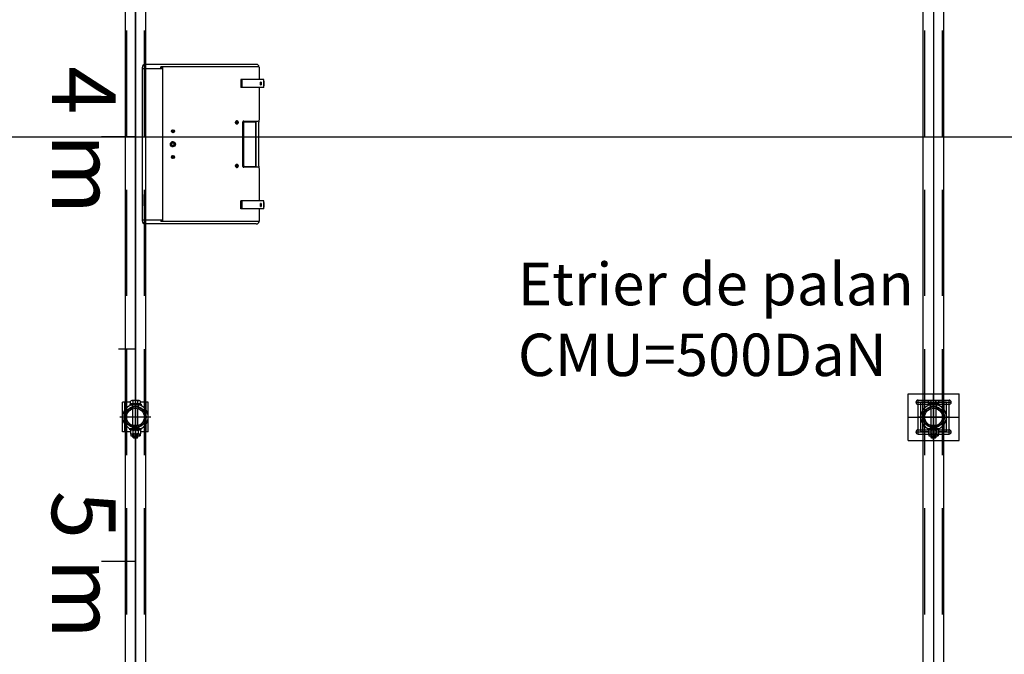
# Model space of a CAD drawing. Units: metres. Extents: x 11282.6 to 11333.8, y 14442.6 to 14481.7.
# Drawn here: x 11304.5 to 11306.9, y 14452.7 to 14454.2 of the extents above; entities that cross this region are included whole.
import ezdxf

# ---------------------------------------------------------------- set-up
doc = ezdxf.new("R2010")
doc.units = ezdxf.units.M
doc.linetypes.add('AXES', pattern=[2, 1.25, -0.25, 0.25, -0.25])
doc.linetypes.add('CACHE', pattern=[0.375, 0.25, -0.125])
doc.layers.add('0_Règles', color=150, linetype='Continuous', lineweight=0)
for name, color, linetype in [('3_Lisses scéno-axes', 7, 'Continuous'), ('3_Lisses scéno-masse', 7, 'Continuous'), ('4_Son-enceintes', 53, 'Continuous'), ('Echelles', 7, 'Continuous')]:
    doc.layers.add(name, color=color, linetype=linetype)
doc.styles.get("Standard").update_dxf_attribs({"font": 'arial.ttf'})
doc.dimstyles.new('ISO-25', dxfattribs={"dimtxt": 2.5, "dimasz": 2.5, "dimexe": 1.25, "dimexo": 0.625, "dimtad": 1, "dimtxsty": 'Standard', "dimcen": 2.5, "dimadec": 0, "dimazin": 0, "dimtfac": 1, "dimtmove": 0, "dimatfit": 3, "dimfxl": 1, "dimarcsym": 0})

# ---------------------------------------------------------------- blocks, each defined once
blk = doc.blocks.new('*D25')
at = {"layer": 'DEFPOINTS', "color": 0, "transparency": 16777216}
for p in [(11304.8132, 14465.1931), (11286.3544, 14450.3843), (11304.8132, 14450.3843)]:
    blk.add_point(p, dxfattribs=at)
at = {"layer": 'Echelles', "color": 0, "lineweight": -2, "transparency": 16777216}
for p, q in [((11304.1882, 14465.1931), (11285.1044, 14465.1931)), ((11286.3544, 14462.6931), (11286.3544, 14452.8843)), ((11304.1882, 14450.3843), (11285.1044, 14450.3843))]:
    blk.add_line(p, q, dxfattribs=at)
at = {"layer": 'Echelles', "color": 0, "transparency": 16777216}
for points in [[(11286.7711, 14462.6931), (11285.9377, 14462.6931), (11286.3544, 14465.1931)], [(11285.9377, 14452.8843), (11286.7711, 14452.8843), (11286.3544, 14450.3843)]]:
    blk.add_solid(points, dxfattribs=at)
at = {"layer": 'Echelles', "color": 0, "transparency": 16777216, "insert": (11284.227, 14457.7887), "char_height": 2.5, "attachment_point": 5, "rotation": 90}
blk.add_mtext('14,81', dxfattribs=at)

msp = doc.modelspace()

# ---------------------------------------------------------------- linework, layer by layer
for p, q in [((11306.6684, 14450.9417), (11306.6684, 14464.9407)), ((11306.7167, 14450.9417), (11306.7167, 14464.9407)), ((11306.6624, 14453.2465), (11306.6624, 14453.3165)), ((11306.7058, 14453.3119), (11306.6794, 14453.3119)), ((11306.6794, 14453.3119), (11306.6794, 14453.3095)), ((11306.7058, 14453.3095), (11306.6794, 14453.3095)), ((11306.6806, 14453.3128), (11306.6806, 14453.3193)), ((11306.6833, 14453.3128), (11306.6806, 14453.3128)), ((11306.7046, 14453.3128), (11306.6806, 14453.3128)), ((11306.7038, 14453.3095), (11306.6814, 14453.3095)), ((11306.6833, 14453.3119), (11306.6833, 14453.3128)), ((11306.7014, 14453.3203), (11306.6838, 14453.3203)), ((11306.687, 14453.3128), (11306.687, 14453.3193)), ((11306.6982, 14453.3128), (11306.6982, 14453.3193)), ((11306.7019, 14453.3119), (11306.7019, 14453.3128)), ((11306.7019, 14453.3128), (11306.7046, 14453.3128)), ((11306.7046, 14453.3128), (11306.7046, 14453.3193)), ((11306.7058, 14453.3119), (11306.7058, 14453.3095)), ((11306.7227, 14453.2465), (11306.7227, 14453.3165)), ((11306.6866, 14453.2615), (11306.6866, 14453.3016)), ((11306.6986, 14453.2615), (11306.6986, 14453.3016)), ((11306.6986, 14453.2619), (11306.6866, 14453.2619)), ((11306.6886, 14453.261), (11306.6886, 14453.2619)), ((11306.6966, 14453.261), (11306.6966, 14453.2619)), ((11306.7058, 14453.2535), (11306.6794, 14453.2535)), ((11306.6794, 14453.2511), (11306.6794, 14453.2535)), ((11306.6926, 14453.2511), (11306.6794, 14453.2511)), ((11306.6808, 14453.2503), (11306.6808, 14453.2423)), ((11306.7038, 14453.2535), (11306.6814, 14453.2535)), ((11306.6816, 14453.2415), (11306.6816, 14453.237)), ((11306.7035, 14453.2415), (11306.6816, 14453.2415)), ((11306.7018, 14453.2511), (11306.6833, 14453.2511)), ((11306.7015, 14453.2511), (11306.6836, 14453.2511)), ((11306.7015, 14453.2415), (11306.6836, 14453.2415)), ((11306.6864, 14453.2503), (11306.6864, 14453.2423)), ((11306.6866, 14453.234), (11306.6866, 14453.2415)), ((11306.6871, 14453.2415), (11306.6871, 14453.237)), ((11306.6886, 14453.2319), (11306.6886, 14453.2415)), ((11306.6926, 14453.2511), (11306.7058, 14453.2511)), ((11306.6966, 14453.2319), (11306.6966, 14453.2415)), ((11306.6981, 14453.2415), (11306.6981, 14453.237)), ((11306.6986, 14453.234), (11306.6986, 14453.2415)), ((11306.6987, 14453.2503), (11306.6987, 14453.2423)), ((11306.7035, 14453.2415), (11306.7035, 14453.237)), ((11306.7044, 14453.2503), (11306.7044, 14453.2423)), ((11306.7058, 14453.2511), (11306.7058, 14453.2535)), ((11306.6816, 14453.237), (11306.7035, 14453.237)), ((11306.6886, 14453.2319), (11306.6866, 14453.234)), ((11306.6986, 14453.234), (11306.6866, 14453.234)), ((11306.6966, 14453.2319), (11306.6886, 14453.2319)), ((11306.6966, 14453.2319), (11306.6986, 14453.234))]:
    msp.add_line(p, q)
at = {"linetype": 'CACHE'}
for p, q in [((11306.6716, 14450.9417), (11306.6716, 14464.9407)), ((11306.7135, 14450.9417), (11306.7135, 14464.9407)), ((11306.6674, 14453.2465), (11306.6674, 14453.3165)), ((11306.7177, 14453.2465), (11306.7177, 14453.3165)), ((11306.6823, 14453.237), (11306.6823, 14453.2409)), ((11306.7029, 14453.2409), (11306.6823, 14453.2409)), ((11306.6858, 14453.2415), (11306.6858, 14453.2409)), ((11306.6861, 14453.2415), (11306.6861, 14453.2409)), ((11306.6866, 14453.2415), (11306.6866, 14453.2409)), ((11306.6867, 14453.2415), (11306.6867, 14453.2409)), ((11306.6871, 14453.2415), (11306.6871, 14453.2409)), ((11306.6874, 14453.237), (11306.6874, 14453.2409)), ((11306.6877, 14453.2415), (11306.6877, 14453.2409)), ((11306.692, 14453.2415), (11306.692, 14453.2409)), ((11306.6932, 14453.2415), (11306.6932, 14453.2409)), ((11306.6974, 14453.2415), (11306.6974, 14453.2409)), ((11306.6977, 14453.237), (11306.6977, 14453.2409)), ((11306.698, 14453.2415), (11306.698, 14453.2409)), ((11306.6985, 14453.2415), (11306.6985, 14453.2409)), ((11306.6986, 14453.2409), (11306.6986, 14453.2415)), ((11306.6991, 14453.2415), (11306.6991, 14453.2409)), ((11306.6994, 14453.2409), (11306.6994, 14453.2415)), ((11306.7029, 14453.237), (11306.7029, 14453.2409))]:
    msp.add_line(p, q, dxfattribs=at)
at = {"linetype": 'Continuous'}
for p, q in [((11306.6326, 14453.3365), (11306.7526, 14453.3365)), ((11306.6326, 14453.2265), (11306.6326, 14453.3365)), ((11306.7526, 14453.2265), (11306.7526, 14453.3365)), ((11306.6561, 14453.3215), (11306.7291, 14453.3215)), ((11306.6561, 14453.3115), (11306.7291, 14453.3115)), ((11306.6561, 14453.2515), (11306.7291, 14453.2515)), ((11306.6561, 14453.2415), (11306.7291, 14453.2415)), ((11306.6326, 14453.2265), (11306.7526, 14453.2265))]:
    msp.add_line(p, q, dxfattribs=at)
at = {"linetype": 'AXES', "ltscale": 0.5}
for p, q in [((11306.6926, 14453.2265), (11306.6926, 14453.3365)), ((11306.6561, 14453.2415), (11306.6561, 14453.3215)), ((11306.6926, 14453.3232), (11306.6926, 14453.2246)), ((11306.7291, 14453.2415), (11306.7291, 14453.3215)), ((11306.6326, 14453.2815), (11306.7526, 14453.2815)), ((11306.729, 14453.2815), (11306.6555, 14453.2815)), ((11306.6511, 14453.2465), (11306.7341, 14453.2465))]:
    msp.add_line(p, q, dxfattribs=at)
at = {"ltscale": 10}
for p, q in [((11306.6511, 14453.3165), (11306.7341, 14453.3165)), ((11306.6806, 14453.3165), (11306.6624, 14453.3165)), ((11306.7227, 14453.3165), (11306.7046, 14453.3165)), ((11306.6808, 14453.2465), (11306.6624, 14453.2465)), ((11306.7227, 14453.2465), (11306.7044, 14453.2465))]:
    msp.add_line(p, q, dxfattribs=at)
at = {"linetype": 'CACHE', "ltscale": 0.5}
for p, q in [((11306.6854, 14453.3056), (11306.6854, 14453.3095)), ((11306.6998, 14453.3056), (11306.6998, 14453.3095)), ((11306.6854, 14453.3012), (11306.6854, 14453.3046)), ((11306.6998, 14453.3012), (11306.6998, 14453.3046)), ((11306.6854, 14453.2619), (11306.6854, 14453.2585)), ((11306.6998, 14453.2619), (11306.6998, 14453.2585)), ((11306.6854, 14453.2574), (11306.6854, 14453.2535)), ((11306.6998, 14453.2574), (11306.6998, 14453.2535))]:
    msp.add_line(p, q, dxfattribs=at)
for radius in [0.0251, 0.0241, 0.0209]:
    msp.add_circle((11306.6926, 14453.2815), radius)
at = {"linetype": 'Continuous'}
for centre, start, end in [((11306.6561, 14453.3165), 90, 270), ((11306.7291, 14453.3165), 270, 90), ((11306.6561, 14453.2465), 90, 270), ((11306.7291, 14453.2465), 270, 90)]:
    msp.add_arc(centre, 0.005, start, end, dxfattribs=at)
for start, end in [(111.7685, 248.2315), (291.7685, 68.2315)]:
    msp.add_arc((11306.6926, 14453.2815), 0.0301, start, end)
at = {"linetype": 'CACHE', "ltscale": 0.5}
for start, end in [(68.2315, 111.7685), (248.2315, 291.7685)]:
    msp.add_arc((11306.6926, 14453.2815), 0.0301, start, end, dxfattribs=at)
for centre, major_axis, ratio, start_param, end_param in [((11306.6838, 14453.3141), (0, 0.00619), 0.953553, -0.573641, 0.573641), ((11306.6926, 14453.2971), (0, 0.0233), 0.833554, -0.292843, 0.292843), ((11306.7014, 14453.3141), (0, 0.00619), 0.953553, -0.573641, 0.573641)]:
    msp.add_ellipse(centre, major_axis=major_axis, ratio=ratio, start_param=start_param, end_param=end_param)
at = {"extrusion": (0, 0, -1)}
for centre, major_axis, ratio, start_param, end_param in [((11306.6836, 14453.2461), (0.00519, 0), 0.961552, 4.138748, 5.28603), ((11306.6836, 14453.2465), (0.00519, 0), 0.961552, 0.997155, 2.144438), ((11306.6926, 14453.2324), (0.0213, 0), 0.882845, 4.419546, 5.005232), ((11306.6926, 14453.2603), (0.0213, 0), 0.882845, 1.277954, 1.863639), ((11306.7015, 14453.2461), (0.00519, 0), 0.961552, 4.138748, 5.28603), ((11306.7015, 14453.2465), (0.00519, 0), 0.961552, 0.997155, 2.144438)]:
    msp.add_ellipse(centre, major_axis=major_axis, ratio=ratio, start_param=start_param, end_param=end_param, dxfattribs=at)
at = {"layer": '3_Lisses scéno-axes', "color": 1, "lineweight": 25}
for p, q in [((11304.8132, 14465.4981), (11304.8132, 14450.3843)), ((11306.6926, 14465.4981), (11306.6926, 14450.3843)), ((11302.9471, 14453.9412), (11310.5471, 14453.9412))]:
    msp.add_line(p, q, dxfattribs=at)
at = {"layer": '3_Lisses scéno-masse'}
for p, q in [((11304.7895, 14450.9417), (11304.7895, 14464.9407)), ((11304.8378, 14450.9417), (11304.8378, 14464.9407)), ((11304.783, 14453.2465), (11304.783, 14453.3165)), ((11304.8264, 14453.3119), (11304.8, 14453.3119)), ((11304.8, 14453.3119), (11304.8, 14453.3095)), ((11304.8264, 14453.3095), (11304.8, 14453.3095)), ((11304.8012, 14453.3128), (11304.8012, 14453.3193)), ((11304.8039, 14453.3128), (11304.8012, 14453.3128)), ((11304.8252, 14453.3128), (11304.8012, 14453.3128)), ((11304.8244, 14453.3095), (11304.802, 14453.3095)), ((11304.8039, 14453.3119), (11304.8039, 14453.3128)), ((11304.822, 14453.3203), (11304.8044, 14453.3203)), ((11304.8076, 14453.3128), (11304.8076, 14453.3193)), ((11304.8188, 14453.3128), (11304.8188, 14453.3193)), ((11304.8225, 14453.3119), (11304.8225, 14453.3128)), ((11304.8225, 14453.3128), (11304.8252, 14453.3128)), ((11304.8252, 14453.3128), (11304.8252, 14453.3193)), ((11304.8264, 14453.3119), (11304.8264, 14453.3095)), ((11304.8433, 14453.2465), (11304.8433, 14453.3165)), ((11304.8072, 14453.2615), (11304.8072, 14453.3016)), ((11304.8192, 14453.2615), (11304.8192, 14453.3016)), ((11304.8192, 14453.2619), (11304.8072, 14453.2619)), ((11304.8092, 14453.261), (11304.8092, 14453.2619)), ((11304.8172, 14453.261), (11304.8172, 14453.2619)), ((11304.8264, 14453.2535), (11304.8, 14453.2535)), ((11304.8, 14453.2511), (11304.8, 14453.2535)), ((11304.8132, 14453.2511), (11304.8, 14453.2511)), ((11304.8014, 14453.2503), (11304.8014, 14453.2423)), ((11304.8244, 14453.2535), (11304.802, 14453.2535)), ((11304.8022, 14453.2415), (11304.8022, 14453.237)), ((11304.8241, 14453.2415), (11304.8022, 14453.2415)), ((11304.8224, 14453.2511), (11304.8039, 14453.2511)), ((11304.8221, 14453.2511), (11304.8042, 14453.2511)), ((11304.8221, 14453.2415), (11304.8042, 14453.2415)), ((11304.807, 14453.2503), (11304.807, 14453.2423)), ((11304.8072, 14453.234), (11304.8072, 14453.2415)), ((11304.8077, 14453.2415), (11304.8077, 14453.237)), ((11304.8092, 14453.2319), (11304.8092, 14453.2415)), ((11304.8132, 14453.2511), (11304.8264, 14453.2511)), ((11304.8172, 14453.2319), (11304.8172, 14453.2415)), ((11304.8187, 14453.2415), (11304.8187, 14453.237)), ((11304.8192, 14453.234), (11304.8192, 14453.2415)), ((11304.8193, 14453.2503), (11304.8193, 14453.2423)), ((11304.8241, 14453.2415), (11304.8241, 14453.237)), ((11304.825, 14453.2503), (11304.825, 14453.2423)), ((11304.8264, 14453.2511), (11304.8264, 14453.2535)), ((11304.8022, 14453.237), (11304.8241, 14453.237)), ((11304.8092, 14453.2319), (11304.8072, 14453.234)), ((11304.8192, 14453.234), (11304.8072, 14453.234)), ((11304.8172, 14453.2319), (11304.8092, 14453.2319)), ((11304.8172, 14453.2319), (11304.8192, 14453.234))]:
    msp.add_line(p, q, dxfattribs=at)
at = {"layer": '3_Lisses scéno-masse', "linetype": 'CACHE'}
for p, q in [((11304.7927, 14450.9417), (11304.7927, 14464.9407)), ((11304.8346, 14450.9417), (11304.8346, 14464.9407)), ((11304.788, 14453.2465), (11304.788, 14453.3165)), ((11304.8383, 14453.2465), (11304.8383, 14453.3165)), ((11304.8029, 14453.237), (11304.8029, 14453.2409)), ((11304.8235, 14453.2409), (11304.8029, 14453.2409)), ((11304.8064, 14453.2415), (11304.8064, 14453.2409)), ((11304.8067, 14453.2415), (11304.8067, 14453.2409)), ((11304.8072, 14453.2415), (11304.8072, 14453.2409)), ((11304.8073, 14453.2415), (11304.8073, 14453.2409)), ((11304.8077, 14453.2415), (11304.8077, 14453.2409)), ((11304.808, 14453.237), (11304.808, 14453.2409)), ((11304.8083, 14453.2415), (11304.8083, 14453.2409)), ((11304.8126, 14453.2415), (11304.8126, 14453.2409)), ((11304.8138, 14453.2415), (11304.8138, 14453.2409)), ((11304.818, 14453.2415), (11304.818, 14453.2409)), ((11304.8183, 14453.237), (11304.8183, 14453.2409)), ((11304.8186, 14453.2415), (11304.8186, 14453.2409)), ((11304.8191, 14453.2415), (11304.8191, 14453.2409)), ((11304.8192, 14453.2409), (11304.8192, 14453.2415)), ((11304.8197, 14453.2415), (11304.8197, 14453.2409)), ((11304.82, 14453.2409), (11304.82, 14453.2415)), ((11304.8235, 14453.237), (11304.8235, 14453.2409))]:
    msp.add_line(p, q, dxfattribs=at)
at = {"layer": '3_Lisses scéno-masse', "ltscale": 10}
for p, q in [((11304.8012, 14453.3165), (11304.783, 14453.3165)), ((11304.8433, 14453.3165), (11304.8252, 14453.3165)), ((11304.8014, 14453.2465), (11304.783, 14453.2465)), ((11304.8433, 14453.2465), (11304.825, 14453.2465))]:
    msp.add_line(p, q, dxfattribs=at)
at = {"layer": '3_Lisses scéno-masse', "linetype": 'CACHE', "ltscale": 0.5}
for p, q in [((11304.806, 14453.3056), (11304.806, 14453.3095)), ((11304.8204, 14453.3056), (11304.8204, 14453.3095)), ((11304.806, 14453.3012), (11304.806, 14453.3046)), ((11304.8204, 14453.3012), (11304.8204, 14453.3046)), ((11304.806, 14453.2619), (11304.806, 14453.2585)), ((11304.8204, 14453.2619), (11304.8204, 14453.2585)), ((11304.806, 14453.2574), (11304.806, 14453.2535)), ((11304.8204, 14453.2574), (11304.8204, 14453.2535))]:
    msp.add_line(p, q, dxfattribs=at)
at = {"layer": '3_Lisses scéno-masse', "linetype": 'AXES', "ltscale": 0.5}
for p, q in [((11304.8132, 14453.3232), (11304.8132, 14453.2246)), ((11304.8496, 14453.2815), (11304.7761, 14453.2815))]:
    msp.add_line(p, q, dxfattribs=at)
at = {"layer": '3_Lisses scéno-masse'}
for radius in [0.0251, 0.0241, 0.0209]:
    msp.add_circle((11304.8132, 14453.2815), radius, dxfattribs=at)
for start, end in [(111.7685, 248.2315), (291.7685, 68.2315)]:
    msp.add_arc((11304.8132, 14453.2815), 0.0301, start, end, dxfattribs=at)
at = {"layer": '3_Lisses scéno-masse', "linetype": 'CACHE', "ltscale": 0.5}
for start, end in [(68.2315, 111.7685), (248.2315, 291.7685)]:
    msp.add_arc((11304.8132, 14453.2815), 0.0301, start, end, dxfattribs=at)
at = {"layer": '3_Lisses scéno-masse'}
for centre, major_axis, ratio, start_param, end_param in [((11304.8044, 14453.3141), (0, 0.00619), 0.953553, -0.573641, 0.573641), ((11304.8132, 14453.2971), (0, 0.0233), 0.833554, -0.292843, 0.292843), ((11304.822, 14453.3141), (0, 0.00619), 0.953553, -0.573641, 0.573641)]:
    msp.add_ellipse(centre, major_axis=major_axis, ratio=ratio, start_param=start_param, end_param=end_param, dxfattribs=at)
at = {"layer": '3_Lisses scéno-masse', "extrusion": (0, 0, -1)}
for centre, major_axis, ratio, start_param, end_param in [((11304.8042, 14453.2461), (0.00519, 0), 0.961552, 4.138748, 5.28603), ((11304.8042, 14453.2465), (0.00519, 0), 0.961552, 0.997155, 2.144438), ((11304.8132, 14453.2324), (0.0213, 0), 0.882845, 4.419546, 5.005232), ((11304.8132, 14453.2603), (0.0213, 0), 0.882845, 1.277954, 1.863639), ((11304.8221, 14453.2461), (0.00519, 0), 0.961552, 4.138748, 5.28603), ((11304.8221, 14453.2465), (0.00519, 0), 0.961552, 0.997155, 2.144438)]:
    msp.add_ellipse(centre, major_axis=major_axis, ratio=ratio, start_param=start_param, end_param=end_param, dxfattribs=at)
at = {"layer": '4_Son-enceintes', "extrusion": (1.83697e-16, 1, -1.12482e-32)}
for p, q in [((11304.8294, 14454.1047), (11304.8294, 14454.1021)), ((11304.8294, 14454.1021), (11304.8772, 14454.1021)), ((11304.8296, 14453.8054), (11304.8296, 14454.1021)), ((11305.0977, 14454.112), (11304.8366, 14454.112)), ((11304.8727, 14454.1021), (11304.8727, 14454.1059)), ((11305.1049, 14454.1059), (11304.8727, 14454.1059)), ((11304.8764, 14454.1021), (11304.8764, 14454.1047)), ((11304.8772, 14454.1059), (11304.8772, 14453.7424)), ((11305.105, 14454.0763), (11305.105, 14454.1048)), ((11305.0612, 14454.0763), (11305.0612, 14454.0576)), ((11305.1156, 14454.0763), (11305.0612, 14454.0763)), ((11305.0636, 14454.0763), (11305.0636, 14454.0576)), ((11305.1156, 14454.0725), (11305.1156, 14454.0763)), ((11305.1156, 14454.0576), (11305.0612, 14454.0576)), ((11305.105, 14453.9821), (11305.105, 14454.0576)), ((11305.1074, 14454.0635), (11305.1074, 14454.0704)), ((11305.1095, 14454.0704), (11305.1074, 14454.0702)), ((11305.1074, 14454.0638), (11305.1095, 14454.0636)), ((11305.1095, 14454.0704), (11305.1095, 14454.0636)), ((11305.1155, 14454.0725), (11305.1155, 14454.0615)), ((11305.1155, 14454.0725), (11305.1156, 14454.0725)), ((11305.1158, 14454.0722), (11305.1155, 14454.0722)), ((11305.1155, 14454.0619), (11305.1158, 14454.0619)), ((11305.1155, 14454.0615), (11305.1156, 14454.0615)), ((11305.1156, 14454.0576), (11305.1156, 14454.0615)), ((11305.1158, 14454.0619), (11305.1158, 14454.0722)), ((11305.0504, 14453.9756), (11305.0507, 14453.9758)), ((11305.0507, 14453.9751), (11305.0504, 14453.9753)), ((11305.0513, 14453.9769), (11305.0511, 14453.977)), ((11305.0511, 14453.9765), (11305.0511, 14453.9769)), ((11305.0511, 14453.974), (11305.0511, 14453.9743)), ((11305.0511, 14453.9739), (11305.0513, 14453.974)), ((11305.0513, 14453.977), (11305.0516, 14453.9769)), ((11305.0516, 14453.974), (11305.0513, 14453.9738)), ((11305.0521, 14453.9789), (11305.0517, 14453.9789)), ((11305.0517, 14453.9768), (11305.0521, 14453.9768)), ((11305.0517, 14453.9741), (11305.0521, 14453.9741)), ((11305.0521, 14453.9719), (11305.0517, 14453.9719)), ((11305.0525, 14453.9769), (11305.0528, 14453.977)), ((11305.0528, 14453.9738), (11305.0525, 14453.974)), ((11305.0527, 14453.9765), (11305.0527, 14453.9769)), ((11305.0527, 14453.974), (11305.0527, 14453.9743)), ((11305.053, 14453.9769), (11305.053, 14453.9765)), ((11305.053, 14453.9743), (11305.053, 14453.974)), ((11305.0534, 14453.9756), (11305.0531, 14453.9758)), ((11305.0531, 14453.9751), (11305.0534, 14453.9753)), ((11305.0534, 14453.9758), (11305.0537, 14453.9756)), ((11305.0537, 14453.9753), (11305.0534, 14453.9751)), ((11305.0653, 14453.9745), (11305.0653, 14453.8738)), ((11305.0673, 14453.9771), (11305.0966, 14453.9771)), ((11305.0674, 14453.9733), (11305.0674, 14453.8749)), ((11305.0681, 14453.9783), (11305.1012, 14453.9783)), ((11305.0964, 14453.9733), (11305.0964, 14453.8749)), ((11305.0966, 14453.9771), (11305.0966, 14453.9783)), ((11305.0969, 14453.8736), (11305.0969, 14453.9747)), ((11305.097, 14453.9745), (11305.097, 14453.8738)), ((11305.1041, 14453.8738), (11305.1041, 14453.9745)), ((11304.8998, 14453.9547), (11304.9001, 14453.9549)), ((11304.9001, 14453.9542), (11304.8998, 14453.9544)), ((11304.9005, 14453.9556), (11304.9005, 14453.956)), ((11304.9005, 14453.9531), (11304.9005, 14453.9534)), ((11304.9008, 14453.9561), (11304.9011, 14453.956)), ((11304.9011, 14453.9531), (11304.9008, 14453.9529)), ((11304.902, 14453.956), (11304.9023, 14453.9561)), ((11304.9023, 14453.9529), (11304.902, 14453.9531)), ((11304.9025, 14453.956), (11304.9025, 14453.9556)), ((11304.9025, 14453.9534), (11304.9025, 14453.9531)), ((11304.903, 14453.9549), (11304.9033, 14453.9547)), ((11304.9033, 14453.9544), (11304.903, 14453.9542)), ((11304.9011, 14453.9298), (11304.9015, 14453.9298)), ((11304.9011, 14453.9184), (11304.9015, 14453.9184)), ((11304.8998, 14453.8939), (11304.9001, 14453.8941)), ((11304.9001, 14453.8934), (11304.8998, 14453.8936)), ((11304.9005, 14453.8949), (11304.9005, 14453.8952)), ((11304.9005, 14453.8923), (11304.9005, 14453.8927)), ((11304.9008, 14453.8954), (11304.9011, 14453.8952)), ((11304.9011, 14453.8923), (11304.9008, 14453.8922)), ((11304.902, 14453.8952), (11304.9023, 14453.8954)), ((11304.9023, 14453.8922), (11304.902, 14453.8923)), ((11304.9025, 14453.8952), (11304.9025, 14453.8949)), ((11304.9025, 14453.8927), (11304.9025, 14453.8923)), ((11304.903, 14453.8941), (11304.9033, 14453.8939)), ((11304.9033, 14453.8936), (11304.903, 14453.8934)), ((11305.0504, 14453.873), (11305.0507, 14453.8732)), ((11305.0507, 14453.8725), (11305.0504, 14453.8727)), ((11305.0513, 14453.8743), (11305.0511, 14453.8744)), ((11305.0511, 14453.874), (11305.0511, 14453.8743)), ((11305.0511, 14453.8714), (11305.0511, 14453.8718)), ((11305.0511, 14453.8713), (11305.0513, 14453.8714)), ((11305.0513, 14453.8745), (11305.0516, 14453.8743)), ((11305.0516, 14453.8714), (11305.0513, 14453.8713)), ((11305.0521, 14453.8764), (11305.0517, 14453.8764)), ((11305.0517, 14453.8742), (11305.0521, 14453.8742)), ((11305.0517, 14453.8715), (11305.0521, 14453.8715)), ((11305.0521, 14453.8694), (11305.0517, 14453.8694)), ((11305.0525, 14453.8743), (11305.0528, 14453.8745)), ((11305.0528, 14453.8713), (11305.0525, 14453.8714)), ((11305.0527, 14453.874), (11305.0527, 14453.8743)), ((11305.0527, 14453.8714), (11305.0527, 14453.8718)), ((11305.053, 14453.8743), (11305.053, 14453.874)), ((11305.053, 14453.8718), (11305.053, 14453.8714)), ((11305.0534, 14453.873), (11305.0531, 14453.8732)), ((11305.0531, 14453.8725), (11305.0534, 14453.8727)), ((11305.0534, 14453.8732), (11305.0537, 14453.873)), ((11305.0537, 14453.8727), (11305.0534, 14453.8725)), ((11305.0966, 14453.8711), (11305.0673, 14453.8711)), ((11305.1012, 14453.87), (11305.0681, 14453.87)), ((11305.0966, 14453.87), (11305.0966, 14453.8711)), ((11305.105, 14453.7904), (11305.105, 14453.8662)), ((11304.8298, 14453.8054), (11304.8288, 14453.8054)), ((11304.8288, 14453.8054), (11304.8288, 14453.779)), ((11304.8298, 14453.8054), (11304.8298, 14453.7789)), ((11304.8298, 14453.7789), (11304.8288, 14453.779)), ((11304.8296, 14453.7462), (11304.8296, 14453.7789)), ((11305.0612, 14453.7717), (11305.0612, 14453.7904)), ((11305.1156, 14453.7904), (11305.0612, 14453.7904)), ((11305.1156, 14453.7717), (11305.0612, 14453.7717)), ((11305.0636, 14453.7904), (11305.0636, 14453.7717)), ((11305.105, 14453.7435), (11305.105, 14453.7717)), ((11305.1074, 14453.7776), (11305.1074, 14453.7845)), ((11305.1095, 14453.7844), (11305.1074, 14453.7842)), ((11305.1074, 14453.7778), (11305.1095, 14453.7776)), ((11305.1095, 14453.7844), (11305.1095, 14453.7776)), ((11305.1155, 14453.7865), (11305.1155, 14453.7755)), ((11305.1155, 14453.7865), (11305.1156, 14453.7865)), ((11305.1158, 14453.7862), (11305.1155, 14453.7862)), ((11305.1155, 14453.7759), (11305.1158, 14453.7759)), ((11305.1155, 14453.7755), (11305.1156, 14453.7755)), ((11305.1156, 14453.7865), (11305.1156, 14453.7904)), ((11305.1156, 14453.7717), (11305.1156, 14453.7755)), ((11305.1158, 14453.7759), (11305.1158, 14453.7862)), ((11304.8294, 14453.7462), (11304.8772, 14453.7462)), ((11304.8294, 14453.7462), (11304.8294, 14453.7435)), ((11305.0977, 14453.7363), (11304.8366, 14453.7363)), ((11304.8727, 14453.7462), (11304.8727, 14453.7424)), ((11305.1049, 14453.7424), (11304.8727, 14453.7424)), ((11304.8764, 14453.7462), (11304.8764, 14453.7435))]:
    msp.add_line(p, q, dxfattribs=at)
at = {"layer": '4_Son-enceintes'}
for centre, radius in [((11304.9015, 14453.9545), 0.00354), ((11304.9015, 14453.9545), 0.0035), ((11304.9015, 14453.9241), 0.00608), ((11304.9015, 14453.8938), 0.00354), ((11304.9015, 14453.8938), 0.0035)]:
    msp.add_circle(centre, radius, dxfattribs=at)
for centre, radius, start, end in [((11304.8366, 14454.1047), 0.00722, 90, 180), ((11305.0977, 14454.1047), 0.00722, 9.0847, 90), ((11305.0977, 14454.1048), 0.00722, 0, 8.4406), ((11305.1012, 14453.9821), 0.0038, 270, 0), ((11304.8999, 14453.9545), 0.000186, 122.0843, 237.9157), ((11304.8996, 14453.9557), 0.000932, 302.0843, 357.9157), ((11304.8996, 14453.9534), 0.000932, 2.0843, 57.9157), ((11304.9007, 14453.956), 0.000186, 62.0843, 177.9157), ((11304.9007, 14453.9531), 0.000186, 182.0843, 297.9157), ((11304.9015, 14453.9568), 0.000932, 242.0843, 297.9157), ((11304.9015, 14453.9523), 0.000932, 62.0843, 117.9157), ((11304.9023, 14453.956), 0.000186, 2.0843, 117.9157), ((11304.9023, 14453.9531), 0.000186, 242.0843, 357.9157), ((11304.9035, 14453.9557), 0.000932, 182.0843, 237.9157), ((11304.9035, 14453.9534), 0.000932, 122.0843, 177.9157), ((11304.9032, 14453.9545), 0.000186, 302.0843, 57.9157), ((11304.8999, 14453.8938), 0.000186, 122.0843, 237.9157), ((11304.8996, 14453.8949), 0.000932, 302.0843, 357.9157), ((11304.8996, 14453.8926), 0.000932, 2.0843, 57.9157), ((11304.9007, 14453.8952), 0.000186, 62.0843, 177.9157), ((11304.9007, 14453.8923), 0.000186, 182.0843, 297.9157), ((11304.9015, 14453.896), 0.000932, 242.0843, 297.9157), ((11304.9015, 14453.8915), 0.000932, 62.0843, 117.9157), ((11304.9023, 14453.8952), 0.000186, 2.0843, 117.9157), ((11304.9023, 14453.8923), 0.000186, 242.0843, 357.9157), ((11304.9035, 14453.8949), 0.000932, 182.0843, 237.9157), ((11304.9035, 14453.8926), 0.000932, 122.0843, 177.9157), ((11304.9032, 14453.8938), 0.000186, 302.0843, 57.9157), ((11305.1012, 14453.8662), 0.0038, 0, 90), ((11304.8366, 14453.7435), 0.00722, 180, 270), ((11305.0977, 14453.7435), 0.00722, 270, 350.9153), ((11305.0977, 14453.7435), 0.00722, 351.5594, 0)]:
    msp.add_arc(centre, radius, start, end, dxfattribs=at)
for centre, major_axis, ratio, start_param, end_param in [((11304.8745, 14454.1047), (0, -0.00722), 0.267949, 1.570796, 1.729355), ((11305.0314, 14454.0635), (0.0842, 0.006), 0.042347, 0.381274, 0.4451), ((11305.0314, 14454.0705), (0.0842, -0.006), 0.042347, 5.838086, 5.901911), ((11305.0505, 14453.9754), (0, 0.000186), 0.952818, 0.559977, 2.581615), ((11305.0502, 14453.9766), (0, 0.000932), 0.952818, 3.70157, 4.67601), ((11305.0502, 14453.9743), (0, -0.000932), 0.952818, 1.607175, 2.581615), ((11305.0513, 14453.9769), (0, 0.000186), 0.952818, 5.795965, 7.817603), ((11305.0513, 14453.974), (0, -0.000186), 0.952818, 4.748767, 6.770406), ((11305.0517, 14453.9777), (0, 0.000932), 0.952818, 2.654372, 3.141593), ((11305.0517, 14453.9732), (0, -0.000932), 0.952818, 3.141593, 3.628813), ((11305.0517, 14453.9754), (0, 0.0035), 0.952818, 0, 0.077764), ((11305.0517, 14453.9754), (0, 0.0035), 0.952818, 3.063829, 3.141593), ((11305.0521, 14453.9777), (0, 0.000932), 0.952818, 2.654372, 3.628813), ((11305.0521, 14453.9732), (0, -0.000932), 0.952818, 2.654372, 3.628813), ((11305.0517, 14453.9754), (0, 0.00354), 0.952818, 6.103428, 6.231915), ((11305.0517, 14453.9754), (0, 0.00354), 0.952818, 3.192863, 3.32135), ((11305.0525, 14453.9769), (0, -0.000186), 0.952818, 1.607175, 2.146555), ((11305.0525, 14453.974), (0, 0.000186), 0.952818, 4.136631, 4.67601), ((11305.0536, 14453.9766), (0, -0.000932), 0.952818, 4.748767, 5.723208), ((11305.0536, 14453.9743), (0, 0.000932), 0.952818, 0.559977, 1.534418), ((11305.0528, 14453.9769), (0, -0.000186), 0.952818, 1.607175, 3.628813), ((11305.0528, 14453.974), (0, 0.000186), 0.952818, 2.654372, 4.67601), ((11305.0539, 14453.9766), (0, -0.000932), 0.952818, 4.748767, 5.723208), ((11305.0539, 14453.9743), (0, 0.000932), 0.952818, 0.559977, 1.534418), ((11305.0533, 14453.9754), (0, -0.000186), 0.952818, 0.559977, 2.581615), ((11305.0536, 14453.9754), (0, -0.000186), 0.952818, 0.559977, 2.581615), ((11305.0699, 14453.9733), (0, 0.0038), 0.667733, -6.283185, -4.712389), ((11304.9011, 14453.9241), (-0.00571, 0), 0.998794, 4.712389, 6.233129), ((11304.9011, 14453.9241), (-0.00571, 0), 0.998794, 0.050056, 1.570796), ((11304.9011, 14453.9241), (0.00324, 0), 0.998794, 4.770064, 7.796307), ((11305.0505, 14453.8729), (0, 0.000186), 0.952818, 0.559977, 2.581615), ((11305.0502, 14453.874), (0, 0.000932), 0.952818, 3.70157, 4.67601), ((11305.0502, 14453.8717), (0, -0.000932), 0.952818, 1.607175, 2.581615), ((11305.0513, 14453.8743), (0, 0.000186), 0.952818, 5.795965, 7.817603), ((11305.0513, 14453.8714), (0, -0.000186), 0.952818, 4.748767, 6.770406), ((11305.0517, 14453.8751), (0, 0.000932), 0.952818, 2.654372, 3.141593), ((11305.0517, 14453.8706), (0, -0.000932), 0.952818, 3.141593, 3.628813), ((11305.0517, 14453.8729), (0, 0.0035), 0.952818, 0, 0.077764), ((11305.0517, 14453.8729), (0, 0.0035), 0.952818, 3.063829, 3.141593), ((11305.0521, 14453.8751), (0, 0.000932), 0.952818, 2.654372, 3.628813), ((11305.0521, 14453.8706), (0, -0.000932), 0.952818, 2.654372, 3.628813), ((11305.0517, 14453.8729), (0, 0.00354), 0.952818, 6.103428, 6.231915), ((11305.0517, 14453.8729), (0, 0.00354), 0.952818, 3.192863, 3.32135), ((11305.0525, 14453.8743), (0, -0.000186), 0.952818, 1.607175, 2.146555), ((11305.0525, 14453.8714), (0, 0.000186), 0.952818, 4.136631, 4.67601), ((11305.0536, 14453.874), (0, -0.000932), 0.952818, 4.748767, 5.723208), ((11305.0536, 14453.8717), (0, 0.000932), 0.952818, 0.559977, 1.534418), ((11305.0528, 14453.8743), (0, -0.000186), 0.952818, 1.607175, 3.628813), ((11305.0528, 14453.8714), (0, 0.000186), 0.952818, 2.654372, 4.67601), ((11305.0539, 14453.874), (0, -0.000932), 0.952818, 4.748767, 5.723208), ((11305.0539, 14453.8717), (0, 0.000932), 0.952818, 0.559977, 1.534418), ((11305.0533, 14453.8729), (0, -0.000186), 0.952818, 0.559977, 2.581615), ((11305.0536, 14453.8729), (0, -0.000186), 0.952818, 0.559977, 2.581615), ((11305.0699, 14453.8749), (0, -0.0038), 0.667733, 4.712389, 6.283185), ((11304.8282, 14453.8053), (-0.00217, 0.00004), 0.087355, 3.884728, 3.928373), ((11305.0314, 14453.7775), (0.0842, 0.006), 0.042347, 0.381274, 0.4451), ((11305.0314, 14453.7845), (0.0842, -0.006), 0.042347, 5.838086, 5.901911), ((11304.8745, 14453.7435), (0, 0.00722), 0.267949, 4.553831, 4.712389)]:
    msp.add_ellipse(centre, major_axis=major_axis, ratio=ratio, start_param=start_param, end_param=end_param, dxfattribs=at)
for centre, major_axis, ratio in [((11305.0521, 14453.9754), (0, 0.0035), 0.952818), ((11304.9015, 14453.9241), (0, -0.0057), 0.998794), ((11304.9015, 14453.9241), (0, -0.00532), 0.998794), ((11304.9015, 14453.9241), (0, 0.00324), 0.998794), ((11305.0521, 14453.8729), (0, 0.0035), 0.952818)]:
    msp.add_ellipse(centre, major_axis=major_axis, ratio=ratio, dxfattribs=at)
for points, knots in [([(11305.1041, 14453.9745), (11305.1041, 14453.9752), (11305.1041, 14453.9759), (11305.1042, 14453.9772), (11305.1042, 14453.9778), (11305.1043, 14453.9789), (11305.1044, 14453.9794), (11305.1044, 14453.98), (11305.1045, 14453.9801), (11305.1045, 14453.9802)], [0, 0, 0, 0, 0.2950271, 0.2950271, 0.5907189, 0.5907189, 0.8843573, 0.8843573, 0.9903255, 0.9903255, 0.9903255, 0.9903255]), ([(11305.054, 14453.9783), (11305.0542, 14453.9782), (11305.0543, 14453.9781), (11305.0547, 14453.9776), (11305.055, 14453.9772), (11305.0553, 14453.9764), (11305.0554, 14453.9759), (11305.0554, 14453.975), (11305.0553, 14453.9745), (11305.055, 14453.9736), (11305.0547, 14453.9732), (11305.0541, 14453.9726), (11305.0538, 14453.9723), (11305.0529, 14453.972), (11305.0525, 14453.9719), (11305.0516, 14453.9719), (11305.0512, 14453.972), (11305.0503, 14453.9723), (11305.05, 14453.9726), (11305.0494, 14453.9732), (11305.0491, 14453.9736), (11305.0487, 14453.9745), (11305.0487, 14453.975), (11305.0487, 14453.9754), (11305.0487, 14453.9758), (11305.0487, 14453.9762), (11305.049, 14453.9769), (11305.0491, 14453.9773), (11305.0496, 14453.9779), (11305.0499, 14453.9782), (11305.0507, 14453.9787), (11305.0511, 14453.9789), (11305.052, 14453.979), (11305.0524, 14453.979), (11305.0533, 14453.9788), (11305.0537, 14453.9786), (11305.054, 14453.9783)], [0.985532, 0.985532, 0.985532, 0.985532, 1.053681, 1.053681, 1.229295, 1.229295, 1.404908, 1.404908, 1.580522, 1.580522, 1.756135, 1.756135, 1.931749, 1.931749, 2.107362, 2.107362, 2.282976, 2.282976, 2.458589, 2.458589, 2.634203, 2.634203, 2.809816, 2.809816, 2.809816, 2.961435, 2.961435, 3.110944, 3.110944, 3.289214, 3.289214, 3.465758, 3.465758, 3.641591, 3.641591, 3.817053, 3.817053, 3.817053, 3.817053]), ([(11305.0681, 14453.9783), (11305.0679, 14453.9783), (11305.0676, 14453.9782), (11305.0672, 14453.9781), (11305.0669, 14453.9779), (11305.0664, 14453.9775), (11305.0662, 14453.9773), (11305.0658, 14453.9767), (11305.0656, 14453.9763), (11305.0654, 14453.9756), (11305.0653, 14453.9753), (11305.0653, 14453.9748), (11305.0653, 14453.9746), (11305.0653, 14453.9745)], [0, 0, 0, 0, 0.312617, 0.312617, 0.625234, 0.625234, 0.92059, 0.92059, 1.196497, 1.196497, 1.465316, 1.465316, 1.563084, 1.563084, 1.563084, 1.563084]), ([(11305.0964, 14453.9733), (11305.0964, 14453.9738), (11305.0964, 14453.9743), (11305.0964, 14453.9753), (11305.0964, 14453.9757), (11305.0965, 14453.9764), (11305.0965, 14453.9767), (11305.0965, 14453.9771), (11305.0966, 14453.9771), (11305.0966, 14453.9771)], [1.5131675, 1.5131675, 1.5131675, 1.5131675, 1.7021082, 1.7021082, 1.8910489, 1.8910489, 2.0809863, 2.0809863, 2.2709238, 2.2709238, 2.2709238, 2.2709238]), ([(11305.0971, 14453.9783), (11305.0971, 14453.9781), (11305.0971, 14453.9779), (11305.097, 14453.9773), (11305.097, 14453.9768), (11305.0969, 14453.9758), (11305.0969, 14453.9752), (11305.0969, 14453.9747)], [2.7676535, 2.7676535, 2.7676535, 2.7676535, 2.9044844, 2.9044844, 3.1116672, 3.1116672, 3.3188501, 3.3188501, 3.3188501, 3.3188501]), ([(11305.097, 14453.9745), (11305.097, 14453.975), (11305.097, 14453.9755), (11305.097, 14453.9764), (11305.0971, 14453.9768), (11305.0971, 14453.9775), (11305.0972, 14453.9778), (11305.0972, 14453.9782), (11305.0973, 14453.9783), (11305.0973, 14453.9783)], [1.5082503, 1.5082503, 1.5082503, 1.5082503, 1.6965975, 1.6965975, 1.8849447, 1.8849447, 2.07341, 2.07341, 2.2618753, 2.2618753, 2.2618753, 2.2618753]), ([(11305.054, 14453.87), (11305.0538, 14453.8698), (11305.0536, 14453.8697), (11305.0529, 14453.8694), (11305.0525, 14453.8693), (11305.0516, 14453.8693), (11305.0512, 14453.8694), (11305.0505, 14453.8697), (11305.0503, 14453.8698), (11305.05, 14453.87), (11305.0497, 14453.8703), (11305.0494, 14453.8706), (11305.049, 14453.8713), (11305.0488, 14453.8717), (11305.0486, 14453.8726), (11305.0486, 14453.873), (11305.0488, 14453.874), (11305.049, 14453.8744), (11305.0494, 14453.8752), (11305.0497, 14453.8755), (11305.0505, 14453.876), (11305.0509, 14453.8762), (11305.0517, 14453.8764), (11305.0522, 14453.8764), (11305.053, 14453.8763), (11305.0535, 14453.8761), (11305.0542, 14453.8756), (11305.0545, 14453.8753), (11305.055, 14453.8746), (11305.0552, 14453.8741), (11305.0554, 14453.8732), (11305.0554, 14453.8728), (11305.0553, 14453.8719), (11305.0551, 14453.8714), (11305.0547, 14453.8706), (11305.0544, 14453.8703), (11305.054, 14453.87)], [1.824284, 1.824284, 1.824284, 1.824284, 1.931749, 1.931749, 2.107362, 2.107362, 2.282976, 2.282976, 2.39044, 2.39044, 2.39044, 2.552616, 2.552616, 2.716436, 2.716436, 2.891692, 2.891692, 3.067934, 3.067934, 3.24265, 3.24265, 3.416345, 3.416345, 3.59153, 3.59153, 3.767786, 3.767786, 3.942572, 3.942572, 4.116256, 4.116256, 4.291371, 4.291371, 4.467637, 4.467637, 4.642489, 4.642489, 4.642489, 4.642489]), ([(11305.0653, 14453.8738), (11305.0653, 14453.8734), (11305.0653, 14453.8731), (11305.0655, 14453.8724), (11305.0656, 14453.872), (11305.0659, 14453.8714), (11305.0661, 14453.8711), (11305.0666, 14453.8707), (11305.0668, 14453.8705), (11305.0673, 14453.8702), (11305.0675, 14453.8701), (11305.0678, 14453.87), (11305.068, 14453.87), (11305.0681, 14453.87)], [0, 0, 0, 0, 0.264489, 0.264489, 0.529356, 0.529356, 0.801037, 0.801037, 1.087228, 1.087228, 1.399841, 1.399841, 1.563067, 1.563067, 1.563067, 1.563067]), ([(11305.0966, 14453.8711), (11305.0966, 14453.8711), (11305.0965, 14453.8712), (11305.0965, 14453.8716), (11305.0965, 14453.8719), (11305.0964, 14453.8726), (11305.0964, 14453.873), (11305.0964, 14453.874), (11305.0964, 14453.8745), (11305.0964, 14453.8749)], [-0.7577556, -0.7577556, -0.7577556, -0.7577556, -0.5672422, -0.5672422, -0.3767289, -0.3767289, -0.1883645, -0.1883645, 0, 0, 0, 0]), ([(11305.0969, 14453.8736), (11305.0969, 14453.8731), (11305.0969, 14453.8725), (11305.097, 14453.8715), (11305.097, 14453.871), (11305.0971, 14453.8704), (11305.0971, 14453.8702), (11305.0971, 14453.87)], [1.659425, 1.659425, 1.659425, 1.659425, 1.8666078, 1.8666078, 2.0737907, 2.0737907, 2.2106216, 2.2106216, 2.2106216, 2.2106216]), ([(11305.0973, 14453.87), (11305.0973, 14453.87), (11305.0972, 14453.8701), (11305.0972, 14453.8705), (11305.0971, 14453.8708), (11305.0971, 14453.8715), (11305.097, 14453.8719), (11305.097, 14453.8728), (11305.097, 14453.8733), (11305.097, 14453.8738)], [2.2628754, 2.2628754, 2.2628754, 2.2628754, 2.4513407, 2.4513407, 2.639806, 2.639806, 2.8281533, 2.8281533, 3.0165005, 3.0165005, 3.0165005, 3.0165005]), ([(11305.1045, 14453.8681), (11305.1045, 14453.8681), (11305.1045, 14453.8682), (11305.1044, 14453.8687), (11305.1043, 14453.8691), (11305.1042, 14453.8701), (11305.1042, 14453.8707), (11305.1041, 14453.872), (11305.1041, 14453.8727), (11305.1041, 14453.8735), (11305.1041, 14453.8737), (11305.1041, 14453.8738)], [0.574614, 0.574614, 0.574614, 0.574614, 0.6456373, 0.6456373, 0.9143441, 0.9143441, 1.2069959, 1.2069959, 1.5030941, 1.5030941, 1.5630672, 1.5630672, 1.5630672, 1.5630672]), ([(11304.8298, 14453.8054), (11304.8298, 14453.8054), (11304.8298, 14453.8054), (11304.8298, 14453.8054), (11304.8298, 14453.8054), (11304.8298, 14453.8054)], [0.055433437, 0.055433437, 0.055433437, 0.055433437, 0.056507458, 0.056507458, 0.057594577, 0.057594577, 0.057594577, 0.057594577])]:
    msp.add_open_spline(points, degree=3, knots=knots, dxfattribs=at)
for points in [[(11305.0673, 14453.9771), (11305.0669, 14453.9771), (11305.0664, 14453.977), (11305.0659, 14453.9768)], [(11305.0659, 14453.8715), (11305.0664, 14453.8712), (11305.0669, 14453.8711), (11305.0673, 14453.8711)]]:
    msp.add_open_spline(points, degree=3, dxfattribs=at)
at = {"layer": 'Echelles', "color": 152, "true_color": 0x2776bb}
for p, q in [((11304.8132, 14464.9437), (11304.8132, 14450.9387)), ((11304.8132, 14464.9437), (11304.8132, 14450.9387)), ((11304.8132, 14453.9412), (11304.8132, 14454.9412)), ((11304.8132, 14453.9412), (11304.7332, 14453.9412)), ((11304.8132, 14452.9412), (11304.8132, 14453.9412)), ((11304.8132, 14453.4412), (11304.7732, 14453.4412)), ((11304.8132, 14452.9412), (11304.7332, 14452.9412)), ((11304.8132, 14451.9412), (11304.8132, 14452.9412))]:
    msp.add_line(p, q, dxfattribs=at)

# ---------------------------------------------------------------- texts
at = {"insert": (11305.7138, 14453.6447), "char_height": 0.1, "width": 1.009899, "attachment_point": 1}
msp.add_mtext('Etrier de palan\\PCMU=500DaN', dxfattribs=at)
at = {"layer": '0_Règles', "char_height": 0.15, "width": 2804.415371, "attachment_point": 1, "rotation": 270}
for s, insert in [('{\\fArial Black|b0|i0|c0|p34;4 m}', (11304.7664, 14454.1079)), ('{\\fArial Black|b0|i0|c0|p34;5 m}', (11304.7664, 14453.1079))]:
    msp.add_mtext(s, dxfattribs=dict(at, insert=insert))

# ---------------------------------------------------------------- dimensions: what is measured, and where the dimension line sits
at = {"layer": 'Echelles'}
dim = msp.add_linear_dim(base=(11286.3544, 14450.3843), p1=(11304.8132, 14465.1931), p2=(11304.8132, 14450.3843), angle=90, dimstyle='ISO-25', dxfattribs=at)
dim.commit()
dim.dimension.update_dxf_attribs({"geometry": '*D25', "text_midpoint": (11284.227, 14457.7887)})

doc.saveas('drawing.dxf')
